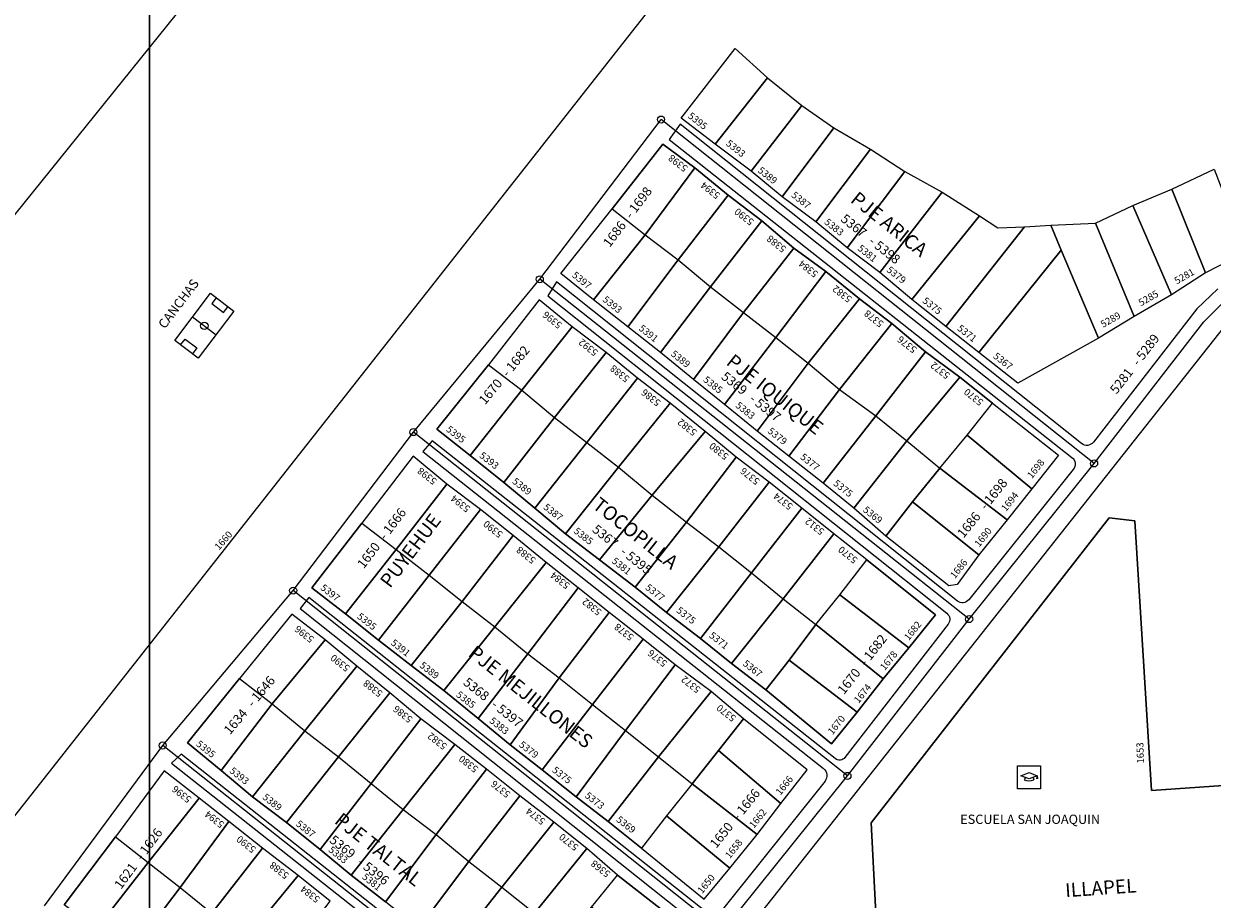
# Model space of a CAD drawing. Extents: x 333700 to 345400, y 6299800 to 6307551.
# Drawn here: x 339073 to 339329, y 6303056 to 6303245 of the extents above; entities that cross this region are included whole.
import ezdxf

# ---------------------------------------------------------------- set-up
doc = ezdxf.new("R2010")
doc.units = 0
doc.header["$MEASUREMENT"] = 0
doc.layers.get('0').update_dxf_attribs({"linetype": 'CONTINUOUS'})
for name, color, linetype in [('1010', 7, 'CONTINUOUS'), ('1400', 7, 'CONTINUOUS'), ('1500', 7, 'CONTINUOUS'), ('2000', 7, 'CONTINUOUS'), ('2510', 7, 'CONTINUOUS'), ('LIMITE_PREDIAL', 7, 'CONTINUOUS')]:
    doc.layers.add(name, color=color, linetype=linetype)

msp = doc.modelspace()

# ---------------------------------------------------------------- linework, layer by layer
at = {"color": 3}
for points in [[(338200, 6302800), (339100, 6302800), (339100, 6303400), (338200, 6303400), (338200, 6302800)], [(339100, 6302800), (340000, 6302800), (340000, 6303400), (339100, 6303400), (339100, 6302800)], [(339105.45, 6303176.67), (339113.11, 6303186.82), (339118.19, 6303182.99), (339110.52, 6303172.84), (339105.45, 6303176.67)], [(339114.38, 6303185.86), (339113.42, 6303184.6), (339115.96, 6303182.68), (339116.92, 6303183.95)], [(339109.28, 6303181.75), (339114.35, 6303177.92)], [(339106.72, 6303175.71), (339107.67, 6303176.98), (339110.21, 6303175.07), (339109.25, 6303173.8)]]:
    msp.add_lwpolyline(points, dxfattribs=at)
at = {"color": 10}
for points in [[(339183.97, 6303189.84), (339210.05, 6303224.19)], [(339303.19, 6303150.23), (339210.05, 6303224.19)], [(339303.19, 6303150.23), (339326.77, 6303180.65), (339332.9, 6303186.78), (339345.63, 6303192.43)], [(339156.79, 6303156.96), (339183.97, 6303189.84)], [(339276.31, 6303116.75), (339183.97, 6303189.84)], [(339130.93, 6303122.88), (339156.79, 6303156.96)], [(339250.14, 6303083.03), (339156.79, 6303156.96)], [(339276.31, 6303116.75), (339303.19, 6303150.23)], [(339102.87, 6303089.56), (339130.93, 6303122.88)], [(339223.26, 6303049.55), (339130.93, 6303122.88)], [(339250.14, 6303083.03), (339276.31, 6303116.75)], [(339077.45, 6303055.04), (339102.87, 6303089.56)], [(339196.85, 6303015.13), (339102.87, 6303089.56)], [(339223.26, 6303049.55), (339250.14, 6303083.03)]]:
    msp.add_lwpolyline(points, dxfattribs=at)
at = {"color": 4}
for points in [[(339286.72, 6303080.24), (339286.72, 6303085.19), (339291.66, 6303085.19), (339291.66, 6303080.24), (339286.72, 6303080.24)], [(339287.42, 6303083.07), (339289.22, 6303083.75), (339290.95, 6303083.06), (339289.22, 6303082.38), (339287.42, 6303083.06)], [(339288.4, 6303082.69), (339288.1, 6303082.2)], [(339290.04, 6303082.7), (339290.22, 6303082.2)], [(339290.95, 6303083.06), (339290.81, 6303082.4)], [(339290.95, 6303083.06), (339290.84, 6303082.4)], [(339290.95, 6303083.06), (339290.86, 6303082.4)], [(339290.95, 6303083.06), (339290.91, 6303082.4)], [(339290.95, 6303083.06), (339290.94, 6303082.4)], [(339290.95, 6303083.06), (339290.97, 6303082.4)], [(339290.95, 6303083.06), (339291.02, 6303082.4)]]:
    msp.add_lwpolyline(points, dxfattribs=at)
at = {"color": 10}
for centre in [(339210.04, 6303224.19), (339183.96, 6303189.84), (339156.78, 6303156.96), (339130.92, 6303122.88), (339102.86, 6303089.56)]:
    msp.add_circle(centre, 0.759, dxfattribs=at)
at = {"color": 3}
msp.add_circle((339111.82, 6303179.83), 0.795, dxfattribs=at)
at = {"color": 4}
msp.add_arc((339289.17, 6303084.27), 2.33, 242.6955, 296.9155, dxfattribs=at)
at = {"layer": '1400', "color": 2}
for points in [[(339215.3, 6303257.8), (339062.2, 6303063.3), (339061.2, 6303063.1), (339023.9, 6303099.2), (339061.4, 6303191.8), (339150.2, 6303302), (339215.3, 6303257.8)], [(339304.1, 6303177.2), (339286.8, 6303167.5), (339278.4, 6303174.1), (339271.3, 6303179.7), (339264, 6303185.5), (339257.1, 6303191.3), (339250.1, 6303196.6), (339243.3, 6303202.2), (339236.1, 6303207.6), (339229.4, 6303213.1), (339221.7, 6303218.9), (339214.4, 6303224.5), (339226, 6303239.5), (339232.9, 6303233.2), (339240.3, 6303227.2), (339247.2, 6303222.4), (339255.1, 6303217.8), (339262.5, 6303213), (339270.5, 6303208.6), (339278.5, 6303203.5), (339282.5, 6303200.9), (339288.2, 6303201.1), (339293.9, 6303201.5), (339303.5, 6303201.9), (339311.5, 6303205.7), (339319.9, 6303209.2), (339329, 6303213.5)], [(339230.7, 6303157.2), (339223.7, 6303162.9), (339217, 6303168.3), (339209.9, 6303174.1), (339202.9, 6303179.6), (339195.5, 6303185.4), (339188.5, 6303191.1), (339199.5, 6303205), (339210.4, 6303218.9), (339217.3, 6303213.8), (339224.5, 6303207.9), (339231.7, 6303202.4), (339238.6, 6303196.5), (339245.5, 6303191.5), (339252.7, 6303185.6), (339259.7, 6303180.3), (339266.9, 6303174.2), (339274.3, 6303168.8), (339281.3, 6303163.2), (339295.5, 6303152), (339289.8, 6303144.8), (339284.5, 6303138.1), (339278.4, 6303130.6), (339273.7, 6303124.2), (339271.9, 6303123.9), (339258.4, 6303134.6), (339251.5, 6303140.6), (339244.9, 6303146), (339237.5, 6303151.8), (339230.7, 6303157.2)], [(339340, 6303197.8), (339327.1, 6303191.2), (339319.8, 6303186.5), (339311.8, 6303181.8), (339304.1, 6303177.2)], [(339240.3, 6303140.6), (339233.3, 6303146.2), (339226.2, 6303151.6), (339219.5, 6303157.1), (339212, 6303163.2), (339205, 6303168.6), (339198.2, 6303174.1), (339190.9, 6303179.6), (339183.8, 6303185.4), (339172.9, 6303171.4), (339161.8, 6303157.6), (339169, 6303151.9), (339176.2, 6303146.1), (339182.9, 6303140.6), (339189.5, 6303135.1), (339196.8, 6303129.5), (339204.5, 6303123.6), (339211.2, 6303118.2), (339218.5, 6303112.6), (339225.2, 6303107.2), (339232.6, 6303101.5), (339246.7, 6303089.9), (339252.2, 6303096.7), (339257.8, 6303103.9), (339263.3, 6303110.6), (339269.1, 6303117.7), (339254.3, 6303129.5), (339247.2, 6303135.1), (339240.3, 6303140.6)], [(339220.8, 6303101.2), (339213.1, 6303106.9), (339206.2, 6303112.4), (339198.9, 6303118.2), (339192.2, 6303123.5), (339185.3, 6303128.9), (339178.2, 6303134.7), (339171.2, 6303140.3), (339164, 6303145.8), (339156.7, 6303151.8), (339145.7, 6303137.4), (339134.9, 6303123.5), (339142.2, 6303117.9), (339149.3, 6303112.2), (339156.3, 6303106.8), (339163.3, 6303101.4), (339170.7, 6303095.4), (339177.6, 6303089.7), (339184.5, 6303084.3), (339191.8, 6303078.5), (339198.7, 6303073.2), (339205.8, 6303067.5), (339219.3, 6303056.5), (339224.8, 6303063.2), (339230.7, 6303070.4), (339235.8, 6303077.1), (339241.5, 6303084.3), (339227.8, 6303095.3), (339220.8, 6303101.2)], [(339315.5, 6303079.9), (339354.7, 6303082.6), (339361.7, 6303083.2), (339369.9, 6303083.8), (339372.3, 6303061.2), (339356.2, 6303060.1), (339356.5, 6303054.9), (339256.5, 6303047.9), (339255.2, 6303072.9), (339306.4, 6303138.5), (339311.9, 6303137.9), (339315.5, 6303079.9)], [(339137.8, 6303112.3), (339130.6, 6303117.8), (339119.4, 6303104), (339108.2, 6303090.1), (339115.4, 6303084.2), (339122.2, 6303078.5), (339129.5, 6303073), (339136.7, 6303067.2), (339143.4, 6303061.7), (339150.8, 6303055.9)], [(339215, 6303050.5), (339200.7, 6303061.7), (339194.1, 6303067.4), (339187, 6303073.1), (339179.7, 6303078.7), (339172.5, 6303084.5), (339165.7, 6303089.8), (339158.4, 6303095.3), (339151.7, 6303100.9), (339144.6, 6303106.6), (339137.8, 6303112.3)], [(339138.9, 6303056.1), (339132, 6303061.6), (339124.3, 6303067.5), (339117.1, 6303073.2), (339110.7, 6303078.2), (339103.2, 6303084.1), (339092.7, 6303069.9), (339081.7, 6303055.3)]]:
    msp.add_lwpolyline(points, dxfattribs=at)
at = {"layer": '1500'}
for centre in [(339303.18, 6303150.23), (339276.3, 6303116.75), (339250.13, 6303083.03)]:
    msp.add_circle(centre, 0.759, dxfattribs=at)
at = {"layer": '2000', "color": 1}
for points in [[(339329.79, 6303187.78), (339325.3, 6303183.5), (339303.02, 6303154.8), (339302.78, 6303154.55), (339302.49, 6303154.34), (339302.17, 6303154.2), (339301.83, 6303154.12), (339301.47, 6303154.12), (339301.13, 6303154.18), (339300.8, 6303154.31), (339300.5, 6303154.5), (339214.14, 6303223.21), (339211.79, 6303219.87), (339298.4, 6303151.54), (339298.67, 6303151.29), (339298.88, 6303150.98), (339299.02, 6303150.64), (339299.1, 6303150.28), (339299.11, 6303149.91), (339299.04, 6303149.55), (339298.9, 6303149.21), (339298.7, 6303148.9), (339276.2, 6303120.9), (339275.96, 6303120.66), (339275.69, 6303120.47), (339275.38, 6303120.34), (339275.05, 6303120.27), (339274.71, 6303120.26), (339274.38, 6303120.32), (339274.07, 6303120.45), (339273.79, 6303120.63), (339187.55, 6303189.28), (339185.72, 6303186.3), (339271.5, 6303118), (339271.73, 6303117.77), (339271.92, 6303117.51), (339272.05, 6303117.21), (339272.12, 6303116.89), (339272.13, 6303116.56), (339272.07, 6303116.24), (339271.95, 6303115.94), (339271.78, 6303115.66), (339249.6, 6303087), (339249.4, 6303086.79), (339249.16, 6303086.62), (339248.89, 6303086.5), (339248.6, 6303086.43), (339248.31, 6303086.43), (339248.02, 6303086.48), (339247.75, 6303086.58), (339247.5, 6303086.74), (339160.81, 6303155.11), (339158.84, 6303152.79), (339245, 6303084.6), (339245.27, 6303084.34), (339245.48, 6303084.03), (339245.63, 6303083.69), (339245.71, 6303083.32), (339245.72, 6303082.94), (339245.65, 6303082.57), (339245.51, 6303082.22), (339245.31, 6303081.91), (339222.7, 6303053.6)], [(339333.75, 6303182.94), (339225.4, 6303045.9), (339225.31, 6303045.74), (339225.27, 6303045.57), (339225.28, 6303045.39), (339225.34, 6303045.22), (339225.44, 6303045.08), (339225.58, 6303044.97), (339225.75, 6303044.9), (339225.93, 6303044.89), (339398.33, 6303056.01)], [(339220.21, 6303053.32), (339134.28, 6303121.38), (339132.44, 6303119.01), (339218.44, 6303050.53)], [(339194.4, 6303018.59), (339106.82, 6303087.72), (339104.72, 6303085.73)], [(339104.72, 6303085.73), (339192.3, 6303016.6)]]:
    msp.add_lwpolyline(points, dxfattribs=at)
at = {"layer": 'LIMITE_PREDIAL', "color": 4}
for points in [[(339062.2, 6303063.3), (339061.2, 6303063.1), (339023.9, 6303099.2), (339061.4, 6303191.8), (339150.2, 6303302), (339215.3, 6303257.8), (339062.2, 6303063.3)], [(339214.4, 6303224.5), (339226, 6303239.5), (339232.9, 6303233.2), (339221.7, 6303218.9), (339214.4, 6303224.5)], [(339221.7, 6303218.9), (339232.9, 6303233.2), (339240.3, 6303227.2), (339229.4, 6303213.1), (339221.7, 6303218.9)], [(339229.4, 6303213.1), (339240.3, 6303227.2), (339247.2, 6303222.4), (339236.1, 6303207.6), (339229.4, 6303213.1)], [(339236.1, 6303207.6), (339247.2, 6303222.4), (339255.1, 6303217.8), (339243.3, 6303202.2), (339236.1, 6303207.6)], [(339210.4, 6303218.9), (339199.5, 6303205), (339206.6, 6303199.4), (339217.3, 6303213.8), (339210.4, 6303218.9)], [(339243.3, 6303202.2), (339255.1, 6303217.8), (339262.5, 6303213), (339250.1, 6303196.6), (339243.3, 6303202.2)], [(339217.3, 6303213.8), (339206.6, 6303199.4), (339213.7, 6303194), (339224.5, 6303207.9), (339217.3, 6303213.8)], [(339250.1, 6303196.6), (339262.5, 6303213), (339270.5, 6303208.6), (339257.1, 6303191.3), (339250.1, 6303196.6)], [(339327.1, 6303191.2), (339319.9, 6303209.2), (339329, 6303213.5), (339331.6, 6303206.8), (339335.2, 6303208.4), (339340, 6303197.8), (339327.1, 6303191.2)], [(339224.5, 6303207.9), (339213.7, 6303194), (339220.7, 6303188.2), (339231.7, 6303202.4), (339224.5, 6303207.9)], [(339257.1, 6303191.3), (339270.5, 6303208.6), (339278.5, 6303203.5), (339264, 6303185.5), (339257.1, 6303191.3)], [(339319.8, 6303186.5), (339311.5, 6303205.7), (339319.9, 6303209.2), (339327.1, 6303191.2), (339319.8, 6303186.5)], [(339188.5, 6303191.1), (339199.5, 6303205), (339206.6, 6303199.4), (339195.5, 6303185.4), (339188.5, 6303191.1)], [(339311.8, 6303181.8), (339303.5, 6303201.9), (339311.5, 6303205.7), (339319.8, 6303186.5), (339311.8, 6303181.8)], [(339231.7, 6303202.4), (339220.7, 6303188.2), (339227.8, 6303182.7), (339238.6, 6303196.5), (339231.7, 6303202.4)], [(339264, 6303185.5), (339278.5, 6303203.5), (339282.5, 6303200.9), (339288.2, 6303201.1), (339271.3, 6303179.7), (339264, 6303185.5)], [(339271.3, 6303179.7), (339288.2, 6303201.1), (339293.9, 6303201.5), (339296.1, 6303196.1), (339278.4, 6303174.1), (339271.3, 6303179.7)], [(339304.1, 6303177.2), (339296.1, 6303196.1), (339293.9, 6303201.5), (339303.5, 6303201.9), (339311.8, 6303181.8), (339304.1, 6303177.2)], [(339195.5, 6303185.4), (339206.6, 6303199.4), (339213.7, 6303194), (339202.9, 6303179.6), (339195.5, 6303185.4)], [(339238.6, 6303196.5), (339227.8, 6303182.7), (339234.7, 6303177.3), (339245.5, 6303191.5), (339238.6, 6303196.5)], [(339278.4, 6303174.1), (339296.1, 6303196.1), (339304.1, 6303177.2), (339286.8, 6303167.5), (339278.4, 6303174.1)], [(339202.9, 6303179.6), (339213.7, 6303194), (339220.7, 6303188.2), (339209.9, 6303174.1), (339202.9, 6303179.6)], [(339245.5, 6303191.5), (339234.7, 6303177.3), (339241.7, 6303171.8), (339252.7, 6303185.6), (339245.5, 6303191.5)], [(339209.9, 6303174.1), (339220.7, 6303188.2), (339227.8, 6303182.7), (339217, 6303168.3), (339209.9, 6303174.1)], [(339183.8, 6303185.4), (339172.9, 6303171.4), (339180.1, 6303166), (339190.9, 6303179.6), (339183.8, 6303185.4)], [(339252.7, 6303185.6), (339241.7, 6303171.8), (339248.4, 6303166.1), (339259.7, 6303180.3), (339252.7, 6303185.6)], [(339217, 6303168.3), (339227.8, 6303182.7), (339234.7, 6303177.3), (339223.7, 6303162.9), (339217, 6303168.3)], [(339190.9, 6303179.6), (339180.1, 6303166), (339187.1, 6303160.1), (339198.2, 6303174.1), (339190.9, 6303179.6)], [(339259.7, 6303180.3), (339248.4, 6303166.1), (339256.2, 6303160.5), (339266.9, 6303174.2), (339259.7, 6303180.3)], [(339223.7, 6303162.9), (339234.7, 6303177.3), (339241.7, 6303171.8), (339230.7, 6303157.2), (339223.7, 6303162.9)], [(339198.2, 6303174.1), (339187.1, 6303160.1), (339194.1, 6303154.7), (339205, 6303168.6), (339198.2, 6303174.1)], [(339266.9, 6303174.2), (339256.2, 6303160.5), (339262.9, 6303155.1), (339274.3, 6303168.8), (339266.9, 6303174.2)], [(339230.7, 6303157.2), (339241.7, 6303171.8), (339248.4, 6303166.1), (339237.5, 6303151.8), (339230.7, 6303157.2)], [(339161.8, 6303157.6), (339172.9, 6303171.4), (339180.1, 6303166), (339169, 6303151.9), (339161.8, 6303157.6)], [(339205, 6303168.6), (339194.1, 6303154.7), (339200.9, 6303149.4), (339212, 6303163.2), (339205, 6303168.6)], [(339274.3, 6303168.8), (339262.9, 6303155.1), (339270, 6303149.2), (339275.9, 6303156.3), (339281.3, 6303163.2), (339274.3, 6303168.8)], [(339169, 6303151.9), (339180.1, 6303166), (339187.1, 6303160.1), (339176.2, 6303146.1), (339169, 6303151.9)], [(339237.5, 6303151.8), (339248.4, 6303166.1), (339256.2, 6303160.5), (339244.9, 6303146), (339237.5, 6303151.8)], [(339212, 6303163.2), (339200.9, 6303149.4), (339208.1, 6303143.4), (339219.5, 6303157.1), (339212, 6303163.2)], [(339289.8, 6303144.8), (339275.9, 6303156.3), (339281.3, 6303163.2), (339295.5, 6303152), (339289.8, 6303144.8)], [(339176.2, 6303146.1), (339187.1, 6303160.1), (339194.1, 6303154.7), (339182.9, 6303140.6), (339176.2, 6303146.1)], [(339244.9, 6303146), (339256.2, 6303160.5), (339262.9, 6303155.1), (339251.5, 6303140.6), (339244.9, 6303146)], [(339219.5, 6303157.1), (339208.1, 6303143.4), (339215.5, 6303137.6), (339226.2, 6303151.6), (339219.5, 6303157.1)], [(339284.5, 6303138.1), (339270, 6303149.2), (339275.9, 6303156.3), (339289.8, 6303144.8), (339284.5, 6303138.1)], [(339182.9, 6303140.6), (339194.1, 6303154.7), (339200.9, 6303149.4), (339189.5, 6303135.1), (339182.9, 6303140.6)], [(339251.5, 6303140.6), (339262.9, 6303155.1), (339270, 6303149.2), (339264.1, 6303142), (339258.4, 6303134.6), (339251.5, 6303140.6)], [(339156.7, 6303151.8), (339145.7, 6303137.4), (339153.1, 6303131.7), (339164, 6303145.8), (339156.7, 6303151.8)], [(339226.2, 6303151.6), (339215.5, 6303137.6), (339222.5, 6303132.3), (339233.3, 6303146.2), (339226.2, 6303151.6)], [(339189.5, 6303135.1), (339200.9, 6303149.4), (339208.1, 6303143.4), (339196.8, 6303129.5), (339189.5, 6303135.1)], [(339278.4, 6303130.6), (339264.1, 6303142), (339270, 6303149.2), (339284.5, 6303138.1), (339278.4, 6303130.6)], [(339233.3, 6303146.2), (339222.5, 6303132.3), (339229.5, 6303126.7), (339240.3, 6303140.6), (339233.3, 6303146.2)], [(339164, 6303145.8), (339153.1, 6303131.7), (339160.2, 6303126.2), (339171.2, 6303140.3), (339164, 6303145.8)], [(339196.8, 6303129.5), (339208.1, 6303143.4), (339215.5, 6303137.6), (339204.5, 6303123.6), (339196.8, 6303129.5)], [(339273.7, 6303124.2), (339271.9, 6303123.9), (339258.4, 6303134.6), (339264.1, 6303142), (339278.4, 6303130.6), (339273.7, 6303124.2)], [(339171.2, 6303140.3), (339160.2, 6303126.2), (339167.3, 6303120.5), (339178.2, 6303134.7), (339171.2, 6303140.3)], [(339240.3, 6303140.6), (339229.5, 6303126.7), (339236.3, 6303121.1), (339247.2, 6303135.1), (339240.3, 6303140.6)], [(339255.2, 6303072.9), (339256.5, 6303047.9), (339356.5, 6303054.9), (339356.2, 6303060.1), (339354.7, 6303082.6), (339315.5, 6303079.9), (339311.9, 6303137.9), (339306.4, 6303138.5), (339255.2, 6303072.9)], [(339134.9, 6303123.5), (339145.7, 6303137.4), (339153.1, 6303131.7), (339142.2, 6303117.9), (339134.9, 6303123.5)], [(339204.5, 6303123.6), (339215.5, 6303137.6), (339222.5, 6303132.3), (339211.2, 6303118.2), (339204.5, 6303123.6)], [(339178.2, 6303134.7), (339167.3, 6303120.5), (339174.3, 6303115.1), (339185.3, 6303128.9), (339178.2, 6303134.7)], [(339247.2, 6303135.1), (339236.3, 6303121.1), (339243.3, 6303115.6), (339248.5, 6303122), (339254.3, 6303129.5), (339247.2, 6303135.1)], [(339142.2, 6303117.9), (339153.1, 6303131.7), (339160.2, 6303126.2), (339149.3, 6303112.2), (339142.2, 6303117.9)], [(339211.2, 6303118.2), (339222.5, 6303132.3), (339229.5, 6303126.7), (339218.5, 6303112.6), (339211.2, 6303118.2)], [(339185.3, 6303128.9), (339174.3, 6303115.1), (339181.4, 6303109.3), (339192.2, 6303123.5), (339185.3, 6303128.9)], [(339263.3, 6303110.6), (339248.5, 6303122), (339254.3, 6303129.5), (339269.1, 6303117.7), (339263.3, 6303110.6)], [(339149.3, 6303112.2), (339160.2, 6303126.2), (339167.3, 6303120.5), (339156.3, 6303106.8), (339149.3, 6303112.2)], [(339218.5, 6303112.6), (339229.5, 6303126.7), (339236.3, 6303121.1), (339225.2, 6303107.2), (339218.5, 6303112.6)], [(339192.2, 6303123.5), (339181.4, 6303109.3), (339188.1, 6303104.1), (339198.9, 6303118.2), (339192.2, 6303123.5)], [(339156.3, 6303106.8), (339167.3, 6303120.5), (339174.3, 6303115.1), (339163.3, 6303101.4), (339156.3, 6303106.8)], [(339225.2, 6303107.2), (339236.3, 6303121.1), (339243.3, 6303115.6), (339237.6, 6303107.9), (339232.6, 6303101.5), (339225.2, 6303107.2)], [(339257.8, 6303103.9), (339243.3, 6303115.6), (339248.5, 6303122), (339263.3, 6303110.6), (339257.8, 6303103.9)], [(339198.9, 6303118.2), (339188.1, 6303104.1), (339195.3, 6303098.4), (339206.2, 6303112.4), (339198.9, 6303118.2)], [(339130.6, 6303117.8), (339119.4, 6303104), (339126.4, 6303098.5), (339137.8, 6303112.3), (339130.6, 6303117.8)], [(339252.2, 6303096.7), (339237.6, 6303107.9), (339243.3, 6303115.6), (339257.8, 6303103.9), (339252.2, 6303096.7)], [(339163.3, 6303101.4), (339174.3, 6303115.1), (339181.4, 6303109.3), (339170.7, 6303095.4), (339163.3, 6303101.4)], [(339137.8, 6303112.3), (339126.4, 6303098.5), (339133.4, 6303092.7), (339144.6, 6303106.6), (339137.8, 6303112.3)], [(339206.2, 6303112.4), (339195.3, 6303098.4), (339202.4, 6303092.8), (339213.1, 6303106.9), (339206.2, 6303112.4)], [(339170.7, 6303095.4), (339181.4, 6303109.3), (339188.1, 6303104.1), (339177.6, 6303089.7), (339170.7, 6303095.4)], [(339246.7, 6303089.9), (339232.6, 6303101.5), (339237.6, 6303107.9), (339252.2, 6303096.7), (339246.7, 6303089.9)], [(339144.6, 6303106.6), (339133.4, 6303092.7), (339140.7, 6303087.1), (339151.7, 6303100.9), (339144.6, 6303106.6)], [(339213.1, 6303106.9), (339202.4, 6303092.8), (339209.5, 6303087.1), (339220.8, 6303101.2), (339213.1, 6303106.9)], [(339108.2, 6303090.1), (339119.4, 6303104), (339126.4, 6303098.5), (339115.4, 6303084.2), (339108.2, 6303090.1)], [(339177.6, 6303089.7), (339188.1, 6303104.1), (339195.3, 6303098.4), (339184.5, 6303084.3), (339177.6, 6303089.7)], [(339151.7, 6303100.9), (339140.7, 6303087.1), (339147.7, 6303081.4), (339158.4, 6303095.3), (339151.7, 6303100.9)], [(339220.8, 6303101.2), (339209.5, 6303087.1), (339216.7, 6303081.3), (339222.4, 6303088.5), (339227.8, 6303095.3), (339220.8, 6303101.2)], [(339115.4, 6303084.2), (339126.4, 6303098.5), (339133.4, 6303092.7), (339122.2, 6303078.5), (339115.4, 6303084.2)], [(339184.5, 6303084.3), (339195.3, 6303098.4), (339202.4, 6303092.8), (339191.8, 6303078.5), (339184.5, 6303084.3)], [(339158.4, 6303095.3), (339147.7, 6303081.4), (339154.6, 6303075.8), (339165.7, 6303089.8), (339158.4, 6303095.3)], [(339241.5, 6303084.3), (339227.8, 6303095.3), (339222.4, 6303088.5), (339235.8, 6303077.1), (339241.5, 6303084.3)], [(339122.2, 6303078.5), (339133.4, 6303092.7), (339140.7, 6303087.1), (339129.5, 6303073), (339122.2, 6303078.5)], [(339191.8, 6303078.5), (339202.4, 6303092.8), (339209.5, 6303087.1), (339198.7, 6303073.2), (339191.8, 6303078.5)], [(339165.7, 6303089.8), (339154.6, 6303075.8), (339161.7, 6303070.4), (339172.5, 6303084.5), (339165.7, 6303089.8)], [(339235.8, 6303077.1), (339222.4, 6303088.5), (339216.7, 6303081.3), (339230.7, 6303070.4), (339235.8, 6303077.1)], [(339129.5, 6303073), (339140.7, 6303087.1), (339147.7, 6303081.4), (339136.7, 6303067.2), (339129.5, 6303073)], [(339198.7, 6303073.2), (339209.5, 6303087.1), (339216.7, 6303081.3), (339211.2, 6303074.4), (339205.8, 6303067.5), (339198.7, 6303073.2)], [(339103.2, 6303084.1), (339092.7, 6303069.9), (339099.7, 6303064.4), (339110.7, 6303078.2), (339103.2, 6303084.1)], [(339172.5, 6303084.5), (339161.7, 6303070.4), (339168.7, 6303064.6), (339179.7, 6303078.7), (339172.5, 6303084.5)], [(339136.7, 6303067.2), (339147.7, 6303081.4), (339154.6, 6303075.8), (339143.4, 6303061.7), (339136.7, 6303067.2)], [(339230.7, 6303070.4), (339216.7, 6303081.3), (339211.2, 6303074.4), (339224.8, 6303063.2), (339230.7, 6303070.4)], [(339110.7, 6303078.2), (339099.7, 6303064.4), (339106.6, 6303059), (339117.1, 6303073.2), (339110.7, 6303078.2)], [(339179.7, 6303078.7), (339168.7, 6303064.6), (339175.8, 6303059.1), (339187, 6303073.1), (339179.7, 6303078.7)], [(339143.4, 6303061.7), (339154.6, 6303075.8), (339161.7, 6303070.4), (339150.8, 6303055.9), (339143.4, 6303061.7)], [(339224.8, 6303063.2), (339211.2, 6303074.4), (339205.8, 6303067.5), (339219.3, 6303056.5), (339224.8, 6303063.2)], [(339117.1, 6303073.2), (339106.6, 6303059), (339113.4, 6303053.5), (339124.3, 6303067.5), (339117.1, 6303073.2)], [(339187, 6303073.1), (339175.8, 6303059.1), (339182.8, 6303053.5), (339194.1, 6303067.4), (339187, 6303073.1)], [(339081.7, 6303055.3), (339092.7, 6303069.9), (339099.7, 6303064.4), (339088.6, 6303050.1), (339081.7, 6303055.3)], [(339150.8, 6303055.9), (339161.7, 6303070.4), (339168.7, 6303064.6), (339157.9, 6303050.2), (339150.8, 6303055.9)], [(339124.3, 6303067.5), (339113.4, 6303053.5), (339120.7, 6303047.8), (339132, 6303061.6), (339124.3, 6303067.5)], [(339194.1, 6303067.4), (339182.8, 6303053.5), (339189.7, 6303048.1), (339195.1, 6303054.8), (339200.7, 6303061.7), (339194.1, 6303067.4)], [(339088.6, 6303050.1), (339099.7, 6303064.4), (339106.6, 6303059), (339095.6, 6303044.5), (339088.6, 6303050.1)], [(339157.9, 6303050.2), (339168.7, 6303064.6), (339175.8, 6303059.1), (339164.6, 6303044.9), (339157.9, 6303050.2)], [(339132, 6303061.6), (339120.7, 6303047.8), (339128.2, 6303042.1), (339138.9, 6303056.1), (339132, 6303061.6)], [(339209.6, 6303043.8), (339195.1, 6303054.8), (339200.7, 6303061.7), (339215, 6303050.5), (339209.6, 6303043.8)], [(339164.6, 6303044.9), (339175.8, 6303059.1), (339182.8, 6303053.5), (339171.7, 6303039.4), (339164.6, 6303044.9)], [(339095.6, 6303044.5), (339106.6, 6303059), (339113.4, 6303053.5), (339102.4, 6303039), (339095.6, 6303044.5)]]:
    msp.add_lwpolyline(points, dxfattribs=at)

# ---------------------------------------------------------------- texts
at = {"color": 10}
for s, height, rotation, p in [(' - 1698', 2, 52.7694, (339203.27, 6303202.2)), ('PJE ARICA', 3, 321.5439, (339250.56, 6303206.59)), ('1686', 2, 52.7694, (339198.99, 6303196.56)), ('5367', 2, 321.5439, (339248.51, 6303202.48)), (' - 5398', 2, 321.5439, (339254.05, 6303198.08)), (' - 1682', 2, 50.4203, (339176.71, 6303168.17)), ('PJE IQUIQUE', 3, 321.6585, (339223.85, 6303171.65)), ('5369', 2, 321.6585, (339222.82, 6303168.57)), ('1670', 2, 50.4203, (339172.2, 6303162.72)), (' - 5397', 2, 321.6585, (339228.37, 6303164.18)), ('TOCOPILLA', 3, 321.6012, (339195.07, 6303140.82)), ('PUYEHUE', 3, 52.8267, (339151.75, 6303123.23)), (' - 1666', 2, 52.8267, (339150.39, 6303133.1)), ('5367', 2, 321.6012, (339195.07, 6303135.69)), ('1650', 2, 52.8267, (339146.11, 6303127.46)), (' - 5395', 2, 321.6012, (339200.62, 6303131.29)), ('PJE MEJILLONES', 3, 321.5439, (339168.36, 6303108.97)), (' - 1646', 2, 49.9046, (339121.9, 6303097.17)), ('5368', 2, 321.5439, (339167.33, 6303102.8)), ('1634', 2, 49.9046, (339117.34, 6303091.75)), (' - 5397', 2, 321.5439, (339172.87, 6303098.4)), ('PJE TALTAL', 3, 321.6012, (339139.58, 6303073)), (' - 1626', 2, 53.6288, (339098.08, 6303064.19)), ('5369', 2, 321.6012, (339138.56, 6303068.89)), (' - 5396', 2, 321.6012, (339144.1, 6303064.5)), ('1621', 2, 53.6288, (339093.89, 6303058.49)), ('ILLAPEL', 3, 4.0107, (339297.06, 6303056.91))]:
    msp.add_text(s, height=height, rotation=rotation, dxfattribs=at).set_placement(p)
at = {"color": 3}
msp.add_text('CANCHAS', height=2, rotation=52.9413, dxfattribs=at).set_placement((339103.32, 6303179.03))
at = {"color": 4}
msp.add_text('ESCUELA SAN JOAQUIN', height=2, dxfattribs=at).set_placement((339274.38, 6303072.69))
at = {"layer": '1010', "color": 10}
for s, rotation, p in [(' - 5289', 52.1965, (339312.33, 6303170.58)), ('5281', 52.1965, (339307.99, 6303164.99)), (' - 1698', 51.2224, (339279.54, 6303139.56)), ('1686', 51.2224, (339275.11, 6303134.04)), (' - 1682', 52.1965, (339253.72, 6303105.97)), ('1670', 52.1965, (339249.38, 6303100.38)), (' - 1666', 51.2224, (339226.34, 6303072.82)), ('1650', 51.2224, (339221.91, 6303067.3))]:
    msp.add_text(s, height=2, rotation=rotation, dxfattribs=at).set_placement(p)
at = {"layer": '2510', "color": 4}
for s, rotation, p in [('5395', 321.6585, (339215.69, 6303224.71)), ('5393', 321.6585, (339223.86, 6303218.8)), ('5398', 142.0362, (339215.93, 6303213.99)), ('5389', 321.6585, (339230.71, 6303213)), ('5394', 142.0362, (339222.89, 6303208.14)), ('5387', 321.6585, (339237.92, 6303207.68)), ('5390', 142.0362, (339230.15, 6303202.47)), ('5383', 321.6585, (339245.03, 6303201.88)), ('5388', 142.0362, (339237.1, 6303196.64)), ('5381', 321.6585, (339252.18, 6303196.23)), ('5384', 142.0362, (339243.97, 6303191.27)), ('5379', 321.6585, (339258.41, 6303191.6)), ('5281', 29.7365, (339320.98, 6303188.72)), ('5397', 321.4293, (339190.77, 6303190.46)), ('5382', 142.0362, (339251.22, 6303185.87)), ('5285', 29.7365, (339313.25, 6303184.01)), ('5393', 321.4293, (339197.33, 6303185.23)), ('5375', 321.6585, (339266.12, 6303184.95)), ('5396', 141.5206, (339188.9, 6303180.25)), ('5378', 142.0362, (339258.04, 6303180.55)), ('5289', 29.7365, (339305.11, 6303179.37)), ('5391', 321.4293, (339205.11, 6303179.04)), ('5371', 321.6585, (339273.61, 6303179.03)), ('5392', 141.5206, (339196.62, 6303174.35)), ('5376', 142.0362, (339265.19, 6303174.99)), ('5389', 321.4293, (339212.01, 6303173.53)), ('5367', 321.6585, (339281.34, 6303173.05)), ('5372', 142.0362, (339272.32, 6303169.42)), ('5388', 141.5206, (339203.4, 6303168.7)), ('5385', 321.4293, (339218.98, 6303167.98)), ('5386', 141.5206, (339210.11, 6303163.55)), ('5370', 142.0362, (339279.51, 6303163.68)), ('5383', 321.4293, (339225.93, 6303162.45)), ('5382', 141.5206, (339217.89, 6303157.18)), ('5395', 321.7731, (339163.68, 6303157.31)), ('5379', 321.4293, (339232.84, 6303156.93)), ('5380', 141.5206, (339224.72, 6303152.02)), ('5393', 321.7731, (339170.83, 6303151.67)), ('5377', 321.4293, (339239.84, 6303151.36)), ('1698', 51.7381, (339289.8, 6303146.84)), ('5398', 141.8643, (339161.96, 6303146.69)), ('5376', 141.5206, (339231.4, 6303146.65)), ('5389', 321.7731, (339177.9, 6303146.1)), ('5375', 321.4293, (339246.96, 6303145.69)), ('5394', 141.8643, (339169.15, 6303140.75)), ('5374', 141.5206, (339238.52, 6303141.26)), ('1694', 51.7381, (339284.22, 6303139.77)), ('5387', 321.7731, (339184.6, 6303140.56)), ('5369', 321.4293, (339253.34, 6303139.99)), ('5312', 141.5206, (339245.32, 6303135.85)), ('5390', 141.8643, (339176.13, 6303135.27)), ('5385', 321.7731, (339191.12, 6303135.42)), ('1690', 51.7381, (339278.48, 6303132.13)), ('1660', 48.816, (339114.98, 6303131.46)), ('5388', 141.8643, (339183.24, 6303129.69)), ('5370', 141.5206, (339252.46, 6303129.73)), ('5381', 321.7731, (339199.31, 6303128.97)), ('1686', 51.7381, (339273.25, 6303125.33)), ('5384', 141.8643, (339190.57, 6303124.24)), ('5397', 321.945, (339136.66, 6303123.22)), ('5377', 321.7731, (339206.52, 6303123.28)), ('5382', 141.8643, (339197.4, 6303118.57)), ('5395', 321.945, (339144.53, 6303117.05)), ('5375', 321.7731, (339213.19, 6303118.36)), ('5396', 141.9789, (339135.56, 6303112.7)), ('5378', 141.8643, (339204.31, 6303113.14)), ('1682', 51.2797, (339263.32, 6303112.02)), ('5371', 321.7731, (339220.25, 6303112.96)), ('5391', 321.945, (339151.78, 6303111.37)), ('5390', 141.9789, (339143.26, 6303106.48)), ('5376', 141.8643, (339211.51, 6303107.49)), ('5367', 321.7731, (339227.49, 6303106.93)), ('1678', 51.2797, (339258.16, 6303105.59)), ('5389', 321.945, (339157.98, 6303106.54)), ('5388', 141.9789, (339150.3, 6303101.02)), ('5372', 141.8643, (339218.69, 6303101.86)), ('1674', 51.2797, (339252.54, 6303098.5)), ('5385', 321.945, (339165.83, 6303100.23)), ('5386', 141.9789, (339156.75, 6303095.48)), ('5370', 141.8643, (339226.29, 6303095.72)), ('5383', 321.945, (339173, 6303094.62)), ('1670', 51.2797, (339246.92, 6303091.74)), ('5382', 141.9789, (339164.15, 6303089.68)), ('5395', 321.3147, (339109.92, 6303089.63)), ('5379', 321.945, (339179.36, 6303089.47)), ('1653', 91.9597, (339313.92, 6303085.71)), ('5380', 141.9789, (339170.88, 6303084.78)), ('5393', 321.3147, (339117.11, 6303083.87)), ('5375', 321.945, (339186.49, 6303084.01)), ('1666', 51.2797, (339235.71, 6303078.74)), ('5396', 141.7498, (339109.18, 6303078.25)), ('5376', 141.9789, (339177.79, 6303079.36)), ('5373', 321.945, (339193.53, 6303078.53)), ('5389', 321.3147, (339124.2, 6303078.2)), ('5394', 141.7498, (339116.24, 6303072.85)), ('5374', 141.9789, (339185.3, 6303073.54)), ('5369', 321.945, (339200.27, 6303073.36)), ('1662', 51.2797, (339230.01, 6303071.63)), ('5387', 321.3147, (339131.38, 6303072.45)), ('5390', 141.7498, (339123.05, 6303067.48)), ('5370', 141.9789, (339192.43, 6303067.96)), ('1658', 51.2797, (339224.83, 6303065.1)), ('5383', 321.3147, (339138.37, 6303066.86)), ('5388', 141.7498, (339130.15, 6303061.87)), ('5368', 141.9789, (339199.28, 6303062.23)), ('5381', 321.3147, (339145.62, 6303061.05)), ('1650', 51.2797, (339218.9, 6303057.56)), ('5384', 141.7498, (339136.83, 6303056.76))]:
    msp.add_text(s, height=1.5, rotation=rotation, dxfattribs=at).set_placement(p)

doc.saveas('drawing.dxf')
